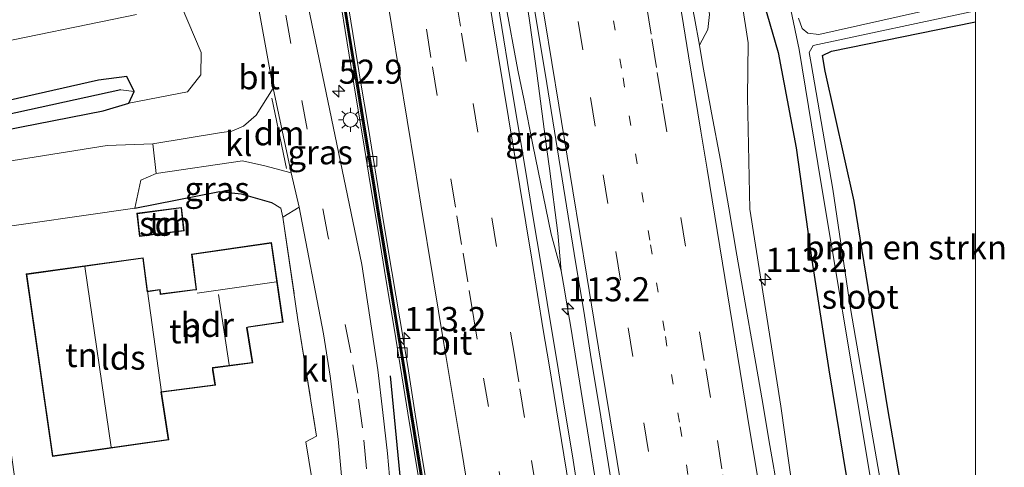
# Model space of a CAD drawing. Units: metres. Extents: x 202942 to 210007, y 518748 to 524237.
# Drawn here: x 209901 to 210003, y 518894 to 518940 of the extents above; entities that cross this region are included whole.
import ezdxf
from ezdxf.enums import TextEntityAlignment as Align

# ---------------------------------------------------------------- set-up
doc = ezdxf.new("R2010")
doc.units = ezdxf.units.M
for name, pattern in [('IE-TERREINAFSCHEIDING', [10, 8, -2]), ('VW-1-3_STREEP', [4, 1, -3]), ('VW-3-9_STREEP', [12, 3, -9])]:
    doc.linetypes.add(name, pattern=pattern)
doc.layers.get('0').update_dxf_attribs({"lineweight": 25})
for name, color, linetype, lineweight in [('B-ME-AM-KILOMETR-S-B1', 7, 'Continuous', 18), ('B-ME-BV-GELEIDECONSTRUCTIE-BARRIER-L-B1', 213, 'BV-STEPBARRIER', 18), ('B-ME-BV-GELEIDECONSTRUCTIE-GELEIDERAIL-L-B1', 213, 'BV-GELEIDERAIL', 18), ('B-ME-GR-BOMENSTRUIKEN-GV-B6', 93, 'Continuous', 18), ('B-ME-GW-TEENLIJN-L-B1', 93, 'Continuous', 18), ('B-ME-IE-GRASLAND-GV-B6', 93, 'Continuous', 18), ('B-ME-IE-GRONDWERKLIJN-GROND_INGERICHT-GV-B6', 253, 'Continuous', 18), ('B-ME-IE-HULPGEOMETRIE-L-B1', 53, 'Continuous', 18), ('B-ME-IE-MEUBILAIR_WEGMEUBILAIR-LICHTMAST-S-B1', 8, 'Continuous', 18), ('B-ME-IE-TERREINAFSCHEIDING-RASTERHEKWERK-L-B1', 8, 'IE-TERREINAFSCHEIDING', 18), ('B-ME-KG-KADASTRAAL-DAKRAND-L-B1', 13, 'Continuous', 18), ('B-ME-KG-KADASTRAAL-NOKLIJN-L-B1', 13, 'Continuous', 18), ('B-ME-KW-GELUIDSWERING-GV-B6', 8, 'Continuous', 18), ('B-ME-KW-SCHERM-L-B1', 8, 'Continuous', 18), ('B-ME-OG-BEBOUWING-GV-B6', 173, 'Continuous', 18), ('B-ME-OG-WATER-GV-B6', 153, 'Continuous', 18), ('B-ME-VH-VERH_SOORT-BITUMEN-GV-B6', 8, 'IE-TERREINAFSCHEIDING-NATUURLIJK-HOUTWAL', 18), ('B-ME-VH-VERH_SOORT-GV-B6', 8, 'Continuous', 18), ('B-ME-VH-VERH_SOORT-KLINKERS-GV-B6', 8, 'IE-TERREINAFSCHEIDING-NATUURLIJK-HOUTWAL', 18), ('B-ME-VH-VERH_SOORT-ONVERHARD-GV-B6', 8, 'Continuous', 18), ('B-ME-VV-KOLK-S-B1', 8, 'Continuous', 18), ('B-ME-VW-MARKERING-13STREEP-045-L-B1', 255, 'VW-1-3_STREEP', 18), ('B-ME-VW-MARKERING-39STREEP-015-L-B1', 255, 'VW-3-9_STREEP', 18), ('B-ME-VW-MARKERING-DRIEHOEK-L-B1', 7, 'VW-HAAIETAND70-R-B', 18), ('B-ME-VW-MARKERING-STREEP-015-L-B1', 7, 'Continuous', 18)]:
    doc.layers.add(name, color=color, linetype=linetype, lineweight=lineweight)
for name, color, linetype in [('B-ME-GW-INSTEEKWATERGANG-L-B1', 10, 'Continuous'), ('B-ME-GW-WATERGANG-GREPPEL-L-B1', 10, 'Continuous'), ('B-ME-IE-TERREINAFSCHEIDING-HAAG-L-B1', 10, 'Continuous')]:
    doc.layers.add(name, color=color, linetype=linetype)
doc.styles.add('NLCS-ISO', font='NLCS-ISO.TTF')
doc.linetypes.add('BV-GELEIDERAIL', pattern='A,10,-3,[108,NLCS.SHX,S=1,R=0,X=0,Y=0],-3', length=16)
doc.linetypes.add('BV-STEPBARRIER', pattern='A,1,-1,[16,NLCS.SHX,S=1,R=0,X=-1,Y=0],1', length=3)
doc.linetypes.add('IE-TERREINAFSCHEIDING-NATUURLIJK-HOUTWAL', pattern='A,7,-1.5,[67,NLCS.SHX,S=0.75,R=45,X=0,Y=0],-1.5,7,-1.5,[70,NLCS.SHX,S=0.75,R=0,X=0,Y=0],-1.5', length=20)
doc.linetypes.add('VW-HAAIETAND70-R-B', pattern='A,0,-0.5,[153,NLCS.SHX,S=1,R=180,X=-0.375,Y=0],-0.5', length=1)

# ---------------------------------------------------------------- blocks, each defined once
blk = doc.blocks.new('hecto')
for p, q in [((0, 0.625), (-0.625, 0)), ((0, -0.625), (0, 0.625)), ((-0.625, 0), (0.625, 0)), ((0.625, 0), (0, -0.625))]:
    blk.add_line(p, q)
blk = doc.blocks.new('lantaarnpaal')
for p, q in [((0, 0.75), (0, 1.25)), ((-0.75, 0), (-1.25, 0)), ((-0.88, 0.88), (-0.53, 0.53)), ((0.53, 0.53), (0.88, 0.88)), ((0.75, 0), (1.25, 0)), ((-0.53, -0.53), (-0.88, -0.88)), ((0, -0.75), (0, -1.25)), ((0.53, -0.53), (0.88, -0.88))]:
    blk.add_line(p, q)
blk.add_circle((0, 0), 0.75)
blk = doc.blocks.new('kolk')
blk.add_lwpolyline([(-0.5, -0.5), (0.5, -0.5), (0.5, 0.5), (-0.5, 0.5)], close=True)

msp = doc.modelspace()

# ---------------------------------------------------------------- linework, layer by layer
at = {"layer": 'B-ME-BV-GELEIDECONSTRUCTIE-BARRIER-L-B1'}
msp.add_polyline3d([(209954.027, 518825.189, 2.652), (209953.222, 518830.124, 2.643), (209952.399, 518835.056, 2.642), (209951.594, 518839.99, 2.66), (209950.802, 518844.928, 2.668), (209949.998, 518849.863, 2.674), (209949.19, 518854.798, 2.677), (209947.569, 518864.666, 2.68), (209946.768, 518869.602, 2.685), (209945.971, 518874.538, 2.68), (209945.177, 518879.475, 2.672), (209944.361, 518884.408, 2.667), (209943.561, 518889.344, 2.667), (209942.762, 518894.28, 2.666), (209941.956, 518899.215, 2.665), (209941.177, 518904.155, 2.642), (209940.363, 518909.088, 2.631), (209939.545, 518914.021, 2.631), (209938.713, 518918.951, 2.629), (209937.926, 518923.889, 2.622), (209937.103, 518928.822, 2.626), (209936.292, 518933.755, 2.618), (209935.491, 518938.691, 2.62), (209934.707, 518943.629, 2.617)], dxfattribs=at)
at = {"layer": 'B-ME-BV-GELEIDECONSTRUCTIE-GELEIDERAIL-L-B1'}
for points in [[(209952.884, 518946.449, 2.839), (209953.881, 518939.55, 2.827), (209954.018, 518938.53, 2.84), (209954.55, 518934.565, 2.82), (209955.594, 518926.672, 2.817), (209955.858, 518924.691, 2.801), (209956.724, 518917.976, 2.791), (209957.094, 518914.078, 2.776), (209956.06, 518917.863, 2.778), (209954.151, 518927.147, 2.809), (209953.197, 518931.905, 2.808), (209952.802, 518933.866, 2.798), (209952.601, 518934.865, 2.818), (209951.304, 518941.782, 2.818)], [(209957.094, 518914.078, 2.776), (209957.428, 518912.106, 2.779), (209957.717, 518910.403, 3.087), (209958.039, 518908.43, 2.786), (209959.641, 518898.561, 2.784), (209960.924, 518890.629, 2.799), (209962.39, 518881.682, 2.785), (209963.363, 518875.734, 2.8), (209964.81, 518866.842, 2.789), (209966.415, 518857.017, 2.809), (209967.734, 518849.098, 2.816), (209969.053, 518841.16, 2.828), (209970.556, 518832.287, 2.824), (209971.894, 518824.396, 2.819)]]:
    msp.add_polyline3d(points, dxfattribs=at)
at = {"layer": 'B-ME-GR-BOMENSTRUIKEN-GV-B6'}
for points in [[(209912.834, 518932.655, 0.654), (209912.068, 518934.218, 0.654), (209909.133, 518933.859, 0.654), (209892.311, 518930.048, 0.63), (209880.285, 518928.109, 0.588), (209872.333, 518926.8, 0.474), (209866.51, 518926.343, 0.456), (209855.524, 518926.611, 0.42), (209848.131, 518927.82, 0.408), (209835.886, 518932.671, 0.279), (209828.726, 518937.562, 0.258), (209816.554, 518948.982, 0.216)], [(209839.513, 518944.052, -0.033), (209850.931, 518940.049, -0.06), (209858.812, 518938.421, 0.357), (209873.664, 518935.803, 0.363), (209885.428, 518935.528, 0.741), (209896.571, 518937.249, 0.972), (209913.07, 518940.641, 1.074)], [(209913.07, 518940.641, 1.074), (209896.571, 518937.249, 0.972), (209885.428, 518935.528, 0.741), (209873.664, 518935.803, 0.363), (209858.812, 518938.421, 0.357), (209850.931, 518940.049, -0.06), (209839.513, 518944.052, -0.033)], [(209917.705, 518941.571, 1.224), (209919.772, 518936.704, 1.137), (209919.733, 518934.392, 1.104), (209918.346, 518932.639, 1.095), (209912.281, 518931.475, 0.654), (209912.834, 518932.655, 0.654)], [(210000, 518939.889, 0.341), (210000, 518845.394, 0.465), (209995.914, 518870.901, 0.345), (209990.913, 518899.762, 0.327), (209987.451, 518921.314, 0.27), (209984.443, 518934.778, 0.297), (209984.16, 518936.409, 0.279), (209985.08, 518936.86, 0.279), (209999.831, 518939.854, 0.339), (210000, 518939.889, 0.341)], [(210000, 518939.889, 0.341), (210000, 518845.394, 0.465), (209995.914, 518870.901, 0.345), (209990.913, 518899.762, 0.327), (209987.451, 518921.314, 0.27), (209984.443, 518934.778, 0.297), (209984.16, 518936.409, 0.279), (209985.08, 518936.86, 0.279), (209999.831, 518939.854, 0.339), (210000, 518939.889, 0.341)]]:
    msp.add_polyline3d(points, dxfattribs=at)
at = {"layer": 'B-ME-GW-INSTEEKWATERGANG-L-B1'}
for points in [[(209812.561, 518945.905, -0.009), (209821.049, 518938.009, -0.003), (209832.651, 518930.569, 0.444), (209838.637, 518928.011, 0.339), (209845.999, 518925.476, 0.228), (209856.061, 518924.218, 0.15), (209869.599, 518924.071, 0.606), (209879.227, 518924.904, 0.636), (209895.833, 518927.966, 0.618), (209909.607, 518930.671, 0.654), (209912.281, 518931.475, 0.654), (209912.834, 518932.655, 0.654), (209912.068, 518934.218, 0.654), (209909.133, 518933.859, 0.654), (209892.311, 518930.048, 0.63), (209880.285, 518928.109, 0.588), (209872.333, 518926.8, 0.474), (209866.51, 518926.343, 0.456), (209855.524, 518926.611, 0.42), (209848.131, 518927.82, 0.408), (209835.886, 518932.671, 0.279), (209828.726, 518937.562, 0.258), (209816.554, 518948.982, 0.216)], [(209976.912, 518944.871, 1.196), (209978.401, 518940.764, 1.2), (209979.554, 518936.708, 1.161), (209981.444, 518926.834, 1.077), (209983.055, 518915.197, 1.086), (209984.813, 518903.814, 0.993), (209987.352, 518888.422, 0.963), (209990.765, 518869.449, 0.945), (209995.003, 518843.868, 0.903), (209997.501, 518827.37, 0.918), (210000, 518812.825, 0.939)], [(209976.912, 518944.871, 1.196), (209978.401, 518940.764, 1.2), (209979.554, 518936.708, 1.161), (209981.444, 518926.834, 1.077), (209983.055, 518915.197, 1.086), (209984.813, 518903.814, 0.993), (209987.352, 518888.422, 0.963), (209990.765, 518869.449, 0.945), (209995.003, 518843.868, 0.903), (209997.501, 518827.37, 0.918), (210000, 518812.825, 0.939)], [(210000, 518845.394, 0.465), (209995.914, 518870.901, 0.345), (209990.913, 518899.762, 0.327), (209987.451, 518921.314, 0.27), (209984.443, 518934.778, 0.297), (209984.16, 518936.409, 0.279), (209985.08, 518936.86, 0.279), (209999.831, 518939.854, 0.339), (210000, 518939.889, 0.341)], [(210000, 518845.394, 0.465), (209995.914, 518870.901, 0.345), (209990.913, 518899.762, 0.327), (209987.451, 518921.314, 0.27), (209984.443, 518934.778, 0.297), (209984.16, 518936.409, 0.279), (209985.08, 518936.86, 0.279), (209999.831, 518939.854, 0.339), (210000, 518939.889, 0.341)]]:
    msp.add_polyline3d(points, dxfattribs=at)
at = {"layer": 'B-ME-GW-TEENLIJN-L-B1'}
msp.add_polyline3d([(209913.07, 518940.641, 1.074), (209896.571, 518937.249, 0.972), (209885.428, 518935.528, 0.741), (209873.664, 518935.803, 0.363), (209858.812, 518938.421, 0.357), (209850.931, 518940.049, -0.06), (209839.513, 518944.052, -0.033)], dxfattribs=at)
at = {"layer": 'B-ME-GW-WATERGANG-GREPPEL-L-B1'}
msp.add_polyline3d([(209911.454, 518932.827, -0.222), (209886.334, 518927.332, -0.171), (209871.452, 518925.604, -0.075), (209862.914, 518925.412, -0.084), (209855.342, 518925.261, -0.084), (209846.628, 518926.972, -0.237), (209836.226, 518930.932, -0.255), (209829.357, 518935.202, -0.255), (209820.263, 518943.004, 0.024), (209810.012, 518952.351, -0.072), (209801.229, 518959.938, -0.087)], dxfattribs=at)
at = {"layer": 'B-ME-IE-GRASLAND-GV-B6'}
for points in [[(209962.107, 518995.218, 1.696), (209964.19, 518988.209, 1.688), (209966.144, 518981.213, 1.699), (209972.464, 518940.648, 1.716), (209972.273, 518939.092, 1.731), (209971.406, 518937.476, 1.741), (209970.908, 518940.303, 1.726), (209969.938, 518945.208, 1.745), (209968.992, 518950.118, 1.741), (209968.038, 518955.026, 1.733), (209967.026, 518959.923, 1.759), (209966.082, 518964.833, 1.745), (209965.217, 518969.762, 1.738), (209964.43, 518974.699, 1.736), (209963.784, 518979.664, 1.723), (209963.29, 518984.64, 1.724), (209962.767, 518989.612, 1.719), (209962.107, 518995.218, 1.696)], [(209992.336, 518824.786, 1.712), (209991.532, 518829.721, 1.705), (209990.691, 518834.65, 1.707), (209989.865, 518839.581, 1.711), (209989.009, 518844.507, 1.714), (209988.101, 518849.425, 1.714), (209987.201, 518854.343, 1.717), (209986.3, 518859.261, 1.701), (209985.409, 518864.181, 1.69), (209984.443, 518869.088, 1.697), (209983.742, 518872.391, 1.711), (209979.856, 518900.047, 1.703), (209976.641, 518920.464, 1.732), (209976.387, 518932.066, 1.734), (209976.464, 518937.704, 1.658), (209969.687, 518981.589, 1.624)], [(209992.336, 518824.786, 1.712), (209991.532, 518829.721, 1.705), (209990.691, 518834.65, 1.707), (209989.865, 518839.581, 1.711), (209989.009, 518844.507, 1.714), (209988.101, 518849.425, 1.714), (209987.201, 518854.343, 1.717), (209986.3, 518859.261, 1.701), (209985.409, 518864.181, 1.69), (209984.443, 518869.088, 1.697), (209983.742, 518872.391, 1.711), (209979.856, 518900.047, 1.703), (209976.641, 518920.464, 1.732), (209976.387, 518932.066, 1.734), (209976.464, 518937.704, 1.658), (209969.687, 518981.589, 1.624)], [(209816.554, 518948.982, 0.216), (209828.726, 518937.562, 0.258), (209835.886, 518932.671, 0.279), (209848.131, 518927.82, 0.408), (209855.524, 518926.611, 0.42), (209866.51, 518926.343, 0.456), (209872.333, 518926.8, 0.474), (209880.285, 518928.109, 0.588), (209892.311, 518930.048, 0.63), (209909.133, 518933.859, 0.654), (209912.068, 518934.218, 0.654), (209912.834, 518932.655, 0.654)], [(209911.454, 518932.827, -0.222), (209912.834, 518932.655, 0.654), (209912.281, 518931.475, 0.654), (209909.607, 518930.671, 0.654), (209895.833, 518927.966, 0.618), (209879.227, 518924.904, 0.636), (209869.599, 518924.071, 0.606), (209856.061, 518924.218, 0.15), (209845.999, 518925.476, 0.228), (209838.637, 518928.011, 0.339), (209832.651, 518930.569, 0.444), (209821.049, 518938.009, -0.003), (209812.561, 518945.905, -0.009)], [(209959.02, 518889.973, 2.075), (209958.266, 518894.916, 2.07), (209957.441, 518899.847, 2.068), (209956.631, 518904.781, 2.066), (209955.816, 518909.714, 2.057), (209955.006, 518914.648, 2.054), (209954.189, 518919.581, 2.054), (209953.369, 518924.513, 2.046), (209952.55, 518929.446, 2.046), (209951.743, 518934.381, 2.053), (209950.936, 518939.315, 2.053), (209950.141, 518944.252, 2.056)], [(209953.796, 518944.428, 2.081), (209954.602, 518939.493, 2.084), (209955.408, 518934.559, 2.086), (209956.218, 518929.625, 2.089), (209957.008, 518924.688, 2.092), (209957.804, 518919.751, 2.096), (209958.614, 518914.818, 2.098), (209959.414, 518909.882, 2.101), (209960.18, 518904.941, 2.105), (209961.007, 518900.009, 2.108), (209961.811, 518895.075, 2.11), (209962.623, 518890.141, 2.113)], [(209925.308, 518943.702, 1.269), (209927.229, 518933.012, 1.221), (209925.489, 518930.218, 1.143), (209924.16, 518929.071, 1.113), (209922.953, 518928.546, 1.089), (209921.868, 518928.407, 1.089), (209914.779, 518927.245, 1.022), (209910.039, 518927.081, 0.951), (209893.575, 518924.435, 0.915), (209874.631, 518921.455, 0.606), (209855.704, 518918.322, 0.681), (209836.605, 518914.785, 0.771), (209819.89, 518912.148, 0.738), (209790.739, 518907.799, 0.6), (209788.202, 518911.284, 0.495), (209796.658, 518912.636, 0.513)], [(209820.263, 518943.004, 0.024), (209829.357, 518935.202, -0.255), (209836.226, 518930.932, -0.255), (209846.628, 518926.972, -0.237), (209855.342, 518925.261, -0.084), (209862.914, 518925.412, -0.084), (209871.452, 518925.604, -0.075), (209886.334, 518927.332, -0.171), (209911.454, 518932.827, -0.222)], [(209912.834, 518932.655, 0.654), (209911.454, 518932.827, -0.222), (209886.334, 518927.332, -0.171), (209871.452, 518925.604, -0.075), (209862.914, 518925.412, -0.084), (209855.342, 518925.261, -0.084), (209846.628, 518926.972, -0.237), (209836.226, 518930.932, -0.255), (209829.357, 518935.202, -0.255), (209820.263, 518943.004, 0.024)], [(209944.596, 518818.837, 0.855), (209943.36, 518826.465, 0.819), (209942.573, 518831.317, 0.792), (209941.823, 518837.232, 0.795), (209941.373, 518841.2, 0.729), (209941.047, 518844.833, 1.056), (209940.801, 518848.732, 1.062), (209940.324, 518855.246, 1.062), (209940.06, 518861.897, 1.08), (209939.944, 518867.771, 1.077), (209939.94, 518873.788, 1.02), (209939.993, 518878.368, 0.993), (209940.03, 518881.811, 0.939), (209939.896, 518885.02, 0.954), (209939.596, 518889.253, 1.14), (209939.075, 518895.14, 1.134), (209938.599, 518899.378, 1.248), (209938.073, 518903.809, 1.272), (209936.412, 518914.743, 1.356), (209930.677, 518942.369, 1.185)], [(209934.115, 518942.665, 1.633), (209934.915, 518937.729, 1.634), (209935.712, 518932.79, 1.638), (209936.531, 518927.857, 1.646), (209937.33, 518922.922, 1.646), (209938.146, 518917.987, 1.648), (209938.957, 518913.054, 1.649), (209939.768, 518908.121, 1.657), (209940.574, 518903.187, 1.667), (209941.381, 518898.252, 1.678), (209942.181, 518893.315, 1.682), (209943.004, 518888.384, 1.682), (209943.803, 518883.449, 1.683), (209945.409, 518873.581, 1.695), (209946.201, 518868.643, 1.698), (209947.012, 518863.707, 1.697), (209947.822, 518858.773, 1.687), (209948.63, 518853.84, 1.687), (209949.43, 518848.904, 1.683), (209950.233, 518843.969, 1.684), (209951.037, 518839.035, 1.67), (209951.837, 518834.1, 1.663), (209952.638, 518829.164, 1.656), (209953.44, 518824.228, 1.678)], [(209796.658, 518912.636, 0.513), (209813.92, 518915.709, 0.504), (209827.818, 518918.844, 0.579), (209827.476, 518923.007, 0.684), (209828.954, 518927.112, 0.552), (209835.367, 518917.155, 0.561), (209839.616, 518916.005, 0.588), (209846.218, 518917.786, 0.594), (209869.599, 518924.071, 0.606), (209879.227, 518924.904, 0.636), (209895.833, 518927.966, 0.618), (209909.607, 518930.671, 0.654), (209912.281, 518931.475, 0.654), (209918.346, 518932.639, 1.095), (209919.733, 518934.392, 1.104), (209919.772, 518936.704, 1.137), (209917.705, 518941.571, 1.224)], [(209980.886, 518941.124, -0.306), (209981.737, 518937.031, -0.306), (209983.998, 518923.299, -0.306), (209988.459, 518896.69, -0.306), (209993.209, 518867.834, -0.306), (209998.265, 518838.873, -0.306), (210000, 518827.949, -0.306), (210000, 518812.825, 0.939)], [(209980.886, 518941.124, -0.306), (209981.737, 518937.031, -0.306), (209983.998, 518923.299, -0.306), (209988.459, 518896.69, -0.306), (209993.209, 518867.834, -0.306), (209998.265, 518838.873, -0.306), (210000, 518827.949, -0.306), (210000, 518812.825, 0.939)], [(209998.428, 518941.869, -0.306), (209983.783, 518938.593, -0.306), (209982.624, 518938.731, -0.306), (209982.059, 518939.206, -0.306), (209981.685, 518940.273, -0.306)], [(209998.428, 518941.869, -0.306), (209983.783, 518938.593, -0.306), (209982.624, 518938.731, -0.306), (209982.059, 518939.206, -0.306), (209981.685, 518940.273, -0.306)], [(210000, 518845.394, 0.465), (210000, 518833.903, -0.306), (209998.818, 518840.514, -0.306), (209997.034, 518851.034, -0.306), (209994.559, 518867.083, -0.306), (209991.921, 518882.103, -0.306), (209989.235, 518897.571, -0.306), (209987.078, 518910.187, -0.306), (209985.243, 518922.559, -0.306), (209982.98, 518935.584, -0.306), (209982.79, 518936.709, -0.306), (209983.2, 518937.422, -0.306), (210000, 518941.038, -0.306), (210000, 518939.889, 0.341), (209999.831, 518939.854, 0.339), (209985.08, 518936.86, 0.279), (209984.16, 518936.409, 0.279), (209984.443, 518934.778, 0.297), (209987.451, 518921.314, 0.27), (209990.913, 518899.762, 0.327), (209995.914, 518870.901, 0.345), (210000, 518845.394, 0.465)], [(210000, 518845.394, 0.465), (210000, 518833.903, -0.306), (209998.818, 518840.514, -0.306), (209997.034, 518851.034, -0.306), (209994.559, 518867.083, -0.306), (209991.921, 518882.103, -0.306), (209989.235, 518897.571, -0.306), (209987.078, 518910.187, -0.306), (209985.243, 518922.559, -0.306), (209982.98, 518935.584, -0.306), (209982.79, 518936.709, -0.306), (209983.2, 518937.422, -0.306), (210000, 518941.038, -0.306), (210000, 518939.889, 0.341), (209999.831, 518939.854, 0.339), (209985.08, 518936.86, 0.279), (209984.16, 518936.409, 0.279), (209984.443, 518934.778, 0.297), (209987.451, 518921.314, 0.27), (209990.913, 518899.762, 0.327), (209995.914, 518870.901, 0.345), (210000, 518845.394, 0.465)], [(210000, 518812.825, 0.939), (209997.501, 518827.37, 0.918), (209995.003, 518843.868, 0.903), (209990.765, 518869.449, 0.945), (209987.352, 518888.422, 0.963), (209984.813, 518903.814, 0.993), (209983.055, 518915.197, 1.086), (209981.444, 518926.834, 1.077), (209979.554, 518936.708, 1.161), (209978.401, 518940.764, 1.2)], [(209978.401, 518940.764, 1.2), (209979.554, 518936.708, 1.161), (209981.444, 518926.834, 1.077), (209983.055, 518915.197, 1.086), (209984.813, 518903.814, 0.993), (209987.352, 518888.422, 0.963), (209990.765, 518869.449, 0.945), (209995.003, 518843.868, 0.903), (209997.501, 518827.37, 0.918), (210000, 518812.825, 0.939)], [(210000, 518812.825, 0.939), (209997.501, 518827.37, 0.918), (209995.003, 518843.868, 0.903), (209990.765, 518869.449, 0.945), (209987.352, 518888.422, 0.963), (209984.813, 518903.814, 0.993), (209983.055, 518915.197, 1.086), (209981.444, 518926.834, 1.077), (209979.554, 518936.708, 1.161), (209978.401, 518940.764, 1.2)], [(209978.401, 518940.764, 1.2), (209979.554, 518936.708, 1.161), (209981.444, 518926.834, 1.077), (209983.055, 518915.197, 1.086), (209984.813, 518903.814, 0.993), (209987.352, 518888.422, 0.963), (209990.765, 518869.449, 0.945), (209995.003, 518843.868, 0.903), (209997.501, 518827.37, 0.918), (210000, 518812.825, 0.939)], [(209912.914, 518920.562, 1.022), (209913.526, 518923.491, 0.921), (209915.131, 518924.162, 1.022), (209924.055, 518925.483, 1.026), (209926.385, 518924.956, 1.032), (209929.094, 518924.226, 1.239), (209929.932, 518920.662, 1.149), (209928.235, 518919.653, 1.359), (209928.049, 518920.557, 1.359), (209927.073, 518921.158, 1.167), (209923.938, 518922.077, 1.149), (209921.693, 518922.318, 1.14), (209912.914, 518920.562, 1.022)]]:
    msp.add_polyline3d(points, dxfattribs=at)
at = {"layer": 'B-ME-IE-GRONDWERKLIJN-GROND_INGERICHT-GV-B6'}
for points in [[(209912.914, 518920.562, 1.022), (209921.693, 518922.318, 1.14), (209923.938, 518922.077, 1.149), (209927.073, 518921.158, 1.167), (209928.049, 518920.557, 1.359), (209928.235, 518919.653, 1.359), (209929.806, 518909.014, 1.359), (209931.726, 518896.93, 1.386), (209930.637, 518896.36, 1.386), (209931.237, 518892.553, 1.2), (209932.308, 518891.377, 1.185), (209921.828, 518892.572, 1.098), (209912.245, 518891.566, 1.218), (209901.001, 518888.74, 1.092), (209897.995, 518910.218, 1.092)], [(209896.54, 518918.216, 1.128), (209912.914, 518920.562, 1.022)], [(209918.009, 518918.231, 1.044), (209917.737, 518920.657, 1.044), (209913.114, 518920.045, 1.044), (209913.378, 518917.637, 1.044), (209918.009, 518918.231, 1.044)], [(209915.657, 518901.496, 1.044), (209921.248, 518902.229, 1.044), (209921.006, 518903.774, 1.044), (209920.977, 518903.997, 1.044), (209925.13, 518904.539, 1.044), (209924.546, 518908.201, 1.044), (209924.698, 518908.228, 1.044), (209928.273, 518908.748, 1.044), (209927.071, 518917.002, 1.044), (209918.777, 518915.809, 1.044), (209919.247, 518912.157, 1.044), (209918.886, 518912.119, 1.044), (209915.578, 518911.68, 1.044), (209915.528, 518912.151, 1.044), (209914.226, 518911.972, 1.044), (209913.776, 518915.434, 1.044), (209901.644, 518913.756, 1.044), (209904.363, 518894.847, 1.044), (209916.432, 518896.555, 1.044), (209915.657, 518901.496, 1.044)]]:
    msp.add_polyline3d(points, dxfattribs=at)
at = {"layer": 'B-ME-IE-HULPGEOMETRIE-L-B1'}
msp.add_line((209911.454, 518932.827, -0.222), (209912.834, 518932.655, 0.654), dxfattribs=at)
at = {"layer": 'B-ME-IE-TERREINAFSCHEIDING-HAAG-L-B1'}
for points in [[(209912.914, 518920.562, 1.022), (209921.693, 518922.318, 1.14), (209923.938, 518922.077, 1.149), (209927.073, 518921.158, 1.167)], [(209941.705, 518864.174, 0.936), (209941.696, 518873.686, 0.936), (209941.127, 518882.172, 0.951), (209940.706, 518889.623, 0.999), (209939.402, 518903.189, 1.029)]]:
    msp.add_polyline3d(points, dxfattribs=at)
at = {"layer": 'B-ME-IE-TERREINAFSCHEIDING-RASTERHEKWERK-L-B1'}
msp.add_polyline3d([(209927.073, 518921.158, 1.167), (209928.049, 518920.557, 1.359), (209928.235, 518919.653, 1.359), (209929.806, 518909.014, 1.359), (209931.726, 518896.93, 1.386), (209930.637, 518896.36, 1.386)], dxfattribs=at)
at = {"layer": 'B-ME-KG-KADASTRAAL-DAKRAND-L-B1'}
for points in [[(209917.953, 518918.275, 3.33), (209913.422, 518917.693, 3.33), (209913.169, 518920.002, 3.33), (209917.693, 518920.601, 3.33), (209917.953, 518918.275, 3.33)], [(209918.832, 518915.767, 4.636), (209927.029, 518916.945, 4.635), (209928.216, 518908.79, 4.632), (209924.676, 518908.275, 4.633), (209924.492, 518908.22, 6.919), (209925.073, 518904.582, 6.918), (209920.941, 518904.043, 7.18), (209920.955, 518903.779, 4.168), (209921.191, 518902.272, 4.167), (209915.6, 518901.539, 4.182), (209916.375, 518896.597, 4.143), (209904.405, 518894.904, 4.146), (209901.701, 518913.713, 4.101), (209913.733, 518915.378, 4.155), (209914.183, 518911.916, 4.137), (209915.484, 518912.094, 4.137), (209915.534, 518911.624, 4.137), (209918.888, 518912.069, 4.138), (209919.305, 518912.104, 6.711), (209918.832, 518915.767, 4.636)]]:
    msp.add_polyline3d(points, dxfattribs=at)
at = {"layer": 'B-ME-KG-KADASTRAAL-NOKLIJN-L-B1'}
for p, q in [((209910.445, 518895.792, 7.767), (209907.714, 518914.519, 7.755)), ((209919.366, 518911.767, 8.862), (209927.582, 518912.945, 8.862)), ((209921.578, 518911.628, 8.73), (209922.691, 518904.347, 8.73))]:
    msp.add_line(p, q, dxfattribs=at)
at = {"layer": 'B-ME-KW-GELUIDSWERING-GV-B6'}
for points in [[(209953.533, 518825.109, 1.668), (209952.729, 518830.043, 1.667), (209951.906, 518834.975, 1.666), (209951.1, 518839.91, 1.665), (209950.308, 518844.848, 1.664), (209949.505, 518849.783, 1.663), (209948.697, 518854.717, 1.662), (209947.076, 518864.585, 1.66), (209946.274, 518869.522, 1.659), (209945.477, 518874.458, 1.658), (209944.684, 518879.395, 1.657), (209943.868, 518884.327, 1.656), (209943.067, 518889.264, 1.655), (209942.268, 518894.2, 1.654), (209941.462, 518899.136, 1.652), (209940.683, 518904.075, 1.651), (209939.87, 518909.007, 1.65), (209939.052, 518913.939, 1.649), (209938.22, 518918.87, 1.648), (209937.433, 518923.809, 1.647), (209936.61, 518928.74, 1.646), (209935.799, 518933.674, 1.645), (209934.997, 518938.612, 1.644), (209934.213, 518943.549, 1.643)], [(209934.411, 518943.581, 1.643), (209935.195, 518938.643, 1.644), (209935.996, 518933.707, 1.645), (209936.807, 518928.773, 1.646), (209937.63, 518923.841, 1.647), (209938.417, 518918.902, 1.648), (209939.249, 518913.972, 1.649), (209940.067, 518909.039, 1.65), (209940.881, 518904.107, 1.651), (209941.66, 518899.167, 1.652), (209942.466, 518894.232, 1.654), (209943.265, 518889.296, 1.655), (209944.065, 518884.36, 1.656), (209944.881, 518879.427, 1.657), (209945.675, 518874.49, 1.658), (209946.472, 518869.554, 1.659), (209947.273, 518864.618, 1.66), (209948.894, 518854.75, 1.662), (209949.702, 518849.815, 1.663), (209950.506, 518844.88, 1.664), (209951.298, 518839.942, 1.665), (209952.103, 518835.007, 1.666), (209952.926, 518830.075, 1.667), (209953.731, 518825.141, 1.668)]]:
    msp.add_polyline3d(points, dxfattribs=at)
at = {"layer": 'B-ME-KW-SCHERM-L-B1'}
msp.add_polyline3d([(209953.632, 518825.125, 4.402), (209952.827, 518830.059, 4.393), (209952.004, 518834.991, 4.392), (209951.199, 518839.926, 4.41), (209950.407, 518844.864, 4.418), (209949.603, 518849.799, 4.424), (209948.795, 518854.733, 4.427), (209947.174, 518864.602, 4.43), (209946.373, 518869.538, 4.435), (209945.576, 518874.474, 4.43), (209944.782, 518879.411, 4.422), (209943.966, 518884.343, 4.417), (209943.166, 518889.28, 4.417), (209942.367, 518894.216, 4.416), (209941.561, 518899.152, 4.415), (209940.782, 518904.091, 4.392), (209939.968, 518909.023, 4.381), (209939.15, 518913.955, 4.381), (209938.318, 518918.886, 4.379), (209937.531, 518923.825, 4.372), (209936.708, 518928.757, 4.376), (209935.897, 518933.691, 4.368), (209935.096, 518938.628, 4.37), (209934.312, 518943.565, 4.367)], dxfattribs=at)
at = {"layer": 'B-ME-OG-BEBOUWING-GV-B6'}
for points in [[(209918.009, 518918.231, 1.044), (209913.378, 518917.637, 1.044), (209913.114, 518920.045, 1.044), (209917.737, 518920.657, 1.044), (209918.009, 518918.231, 1.044)], [(209915.657, 518901.496, 1.044), (209914.226, 518911.972, 1.044), (209915.528, 518912.151, 1.044), (209915.578, 518911.68, 1.044), (209918.886, 518912.119, 1.044), (209919.247, 518912.157, 1.044), (209918.777, 518915.809, 1.044), (209927.071, 518917.002, 1.044), (209928.273, 518908.748, 1.044), (209924.698, 518908.228, 1.044), (209924.546, 518908.201, 1.044), (209925.13, 518904.539, 1.044), (209920.977, 518903.997, 1.044), (209921.006, 518903.774, 1.044), (209921.248, 518902.229, 1.044), (209915.657, 518901.496, 1.044)], [(209915.657, 518901.496, 1.044), (209916.432, 518896.555, 1.044), (209904.363, 518894.847, 1.044), (209901.644, 518913.756, 1.044), (209913.776, 518915.434, 1.044), (209914.226, 518911.972, 1.044), (209915.657, 518901.496, 1.044)]]:
    msp.add_polyline3d(points, dxfattribs=at)
at = {"layer": 'B-ME-OG-WATER-GV-B6'}
for points in [[(210000, 518833.903, -0.306), (210000, 518827.949, -0.306), (209998.265, 518838.873, -0.306), (209993.209, 518867.834, -0.306), (209988.459, 518896.69, -0.306), (209983.998, 518923.299, -0.306), (209981.737, 518937.031, -0.306), (209980.886, 518941.124, -0.306)], [(210000, 518833.903, -0.306), (210000, 518827.949, -0.306), (209998.265, 518838.873, -0.306), (209993.209, 518867.834, -0.306), (209988.459, 518896.69, -0.306), (209983.998, 518923.299, -0.306), (209981.737, 518937.031, -0.306), (209980.886, 518941.124, -0.306)], [(209981.685, 518940.273, -0.306), (209982.059, 518939.206, -0.306), (209982.624, 518938.731, -0.306), (209983.783, 518938.593, -0.306), (209998.428, 518941.869, -0.306)], [(209981.685, 518940.273, -0.306), (209982.059, 518939.206, -0.306), (209982.624, 518938.731, -0.306), (209983.783, 518938.593, -0.306), (209998.428, 518941.869, -0.306)], [(210000, 518941.038, -0.306), (209983.2, 518937.422, -0.306), (209982.79, 518936.709, -0.306), (209982.98, 518935.584, -0.306), (209985.243, 518922.559, -0.306), (209987.078, 518910.187, -0.306), (209989.235, 518897.571, -0.306), (209991.921, 518882.103, -0.306), (209994.559, 518867.083, -0.306), (209997.034, 518851.034, -0.306), (209998.818, 518840.514, -0.306), (210000, 518833.903, -0.306)], [(210000, 518941.038, -0.306), (209983.2, 518937.422, -0.306), (209982.79, 518936.709, -0.306), (209982.98, 518935.584, -0.306), (209985.243, 518922.559, -0.306), (209987.078, 518910.187, -0.306), (209989.235, 518897.571, -0.306), (209991.921, 518882.103, -0.306), (209994.559, 518867.083, -0.306), (209997.034, 518851.034, -0.306), (209998.818, 518840.514, -0.306), (210000, 518833.903, -0.306)]]:
    msp.add_polyline3d(points, dxfattribs=at)
at = {"layer": 'B-ME-VH-VERH_SOORT-BITUMEN-GV-B6'}
for points in [[(209950.141, 518944.252, 2.056), (209950.936, 518939.315, 2.053), (209951.743, 518934.381, 2.053), (209952.55, 518929.446, 2.046), (209953.369, 518924.513, 2.046), (209954.189, 518919.581, 2.054), (209955.006, 518914.648, 2.054), (209955.816, 518909.714, 2.057), (209956.631, 518904.781, 2.066), (209957.441, 518899.847, 2.068), (209958.266, 518894.916, 2.07), (209959.02, 518889.973, 2.075)], [(209962.623, 518890.141, 2.113), (209961.811, 518895.075, 2.11), (209961.007, 518900.009, 2.108), (209960.18, 518904.941, 2.105), (209959.414, 518909.882, 2.101), (209958.614, 518914.818, 2.098), (209957.804, 518919.751, 2.096), (209957.008, 518924.688, 2.092), (209956.218, 518929.625, 2.089), (209955.408, 518934.559, 2.086), (209954.602, 518939.493, 2.084), (209953.796, 518944.428, 2.081)], [(209962.623, 518890.141, 2.113), (209961.811, 518895.075, 2.11), (209961.007, 518900.009, 2.108), (209960.18, 518904.941, 2.105), (209959.414, 518909.882, 2.101), (209958.614, 518914.818, 2.098), (209957.804, 518919.751, 2.096), (209957.008, 518924.688, 2.092), (209956.218, 518929.625, 2.089), (209955.408, 518934.559, 2.086), (209954.602, 518939.493, 2.084), (209953.796, 518944.428, 2.081)], [(209939.594, 518819.212, 0.867), (209938.496, 518826.457, 0.918), (209937.915, 518830.698, 0.885), (209937.167, 518835.732, 0.894), (209936.607, 518840.67, 0.963), (209936.195, 518846.348, 0.969), (209935.881, 518850.055, 0.981), (209935.227, 518860.364, 1.107), (209935.032, 518869.019, 1.137), (209935.149, 518878.041, 1.146), (209935.048, 518883.411, 1.086), (209934.536, 518890.555, 1.143), (209933.976, 518896.613, 1.146), (209933.142, 518903.152, 1.134), (209932.46, 518907.548, 1.107), (209929.932, 518920.662, 1.149), (209929.094, 518924.226, 1.239), (209927.229, 518933.012, 1.221), (209925.308, 518943.702, 1.269)], [(209934.213, 518943.549, 1.643), (209934.997, 518938.612, 1.644), (209935.799, 518933.674, 1.645), (209936.61, 518928.74, 1.646), (209937.433, 518923.809, 1.647), (209938.22, 518918.87, 1.648), (209939.052, 518913.939, 1.649), (209939.87, 518909.007, 1.65), (209940.683, 518904.075, 1.651), (209941.462, 518899.136, 1.652), (209942.268, 518894.2, 1.654), (209943.067, 518889.264, 1.655), (209943.868, 518884.327, 1.656), (209944.684, 518879.395, 1.657), (209945.477, 518874.458, 1.658), (209946.274, 518869.522, 1.659), (209947.076, 518864.585, 1.66), (209948.697, 518854.717, 1.662), (209949.505, 518849.783, 1.663), (209950.308, 518844.848, 1.664), (209951.1, 518839.91, 1.665), (209951.906, 518834.975, 1.666), (209952.729, 518830.043, 1.667), (209953.533, 518825.109, 1.668)], [(209953.731, 518825.141, 1.668), (209952.926, 518830.075, 1.667), (209952.103, 518835.007, 1.666), (209951.298, 518839.942, 1.665), (209950.506, 518844.88, 1.664), (209949.702, 518849.815, 1.663), (209948.894, 518854.75, 1.662), (209947.273, 518864.618, 1.66), (209946.472, 518869.554, 1.659), (209945.675, 518874.49, 1.658), (209944.881, 518879.427, 1.657), (209944.065, 518884.36, 1.656), (209943.265, 518889.296, 1.655), (209942.466, 518894.232, 1.654), (209941.66, 518899.167, 1.652), (209940.881, 518904.107, 1.651), (209940.067, 518909.039, 1.65), (209939.249, 518913.972, 1.649), (209938.417, 518918.902, 1.648), (209937.63, 518923.841, 1.647), (209936.807, 518928.773, 1.646), (209935.996, 518933.707, 1.645), (209935.195, 518938.643, 1.644), (209934.411, 518943.581, 1.643)], [(209930.677, 518942.369, 1.185), (209936.412, 518914.743, 1.356), (209938.073, 518903.809, 1.272), (209938.599, 518899.378, 1.248), (209939.075, 518895.14, 1.134), (209939.596, 518889.253, 1.14), (209939.896, 518885.02, 0.954), (209940.03, 518881.811, 0.939), (209939.993, 518878.368, 0.993), (209939.94, 518873.788, 1.02), (209939.944, 518867.771, 1.077), (209940.06, 518861.897, 1.08), (209940.324, 518855.246, 1.062), (209940.801, 518848.732, 1.062), (209941.047, 518844.833, 1.056), (209941.373, 518841.2, 0.729), (209941.823, 518837.232, 0.795), (209942.573, 518831.317, 0.792), (209943.36, 518826.465, 0.819), (209944.596, 518818.837, 0.855), (209946.542, 518806.33, 0.786), (209950.872, 518780.178, 0.864), (209953.015, 518766.717, 0.906), (209955.7345, 518750, 1.0126)], [(209953.44, 518824.228, 1.678), (209952.638, 518829.164, 1.656), (209951.837, 518834.1, 1.663), (209951.037, 518839.035, 1.67), (209950.233, 518843.969, 1.684), (209949.43, 518848.904, 1.683), (209948.63, 518853.84, 1.687), (209947.822, 518858.773, 1.687), (209947.012, 518863.707, 1.697), (209946.201, 518868.643, 1.698), (209945.409, 518873.581, 1.695), (209943.803, 518883.449, 1.683), (209943.004, 518888.384, 1.682), (209942.181, 518893.315, 1.682), (209941.381, 518898.252, 1.678), (209940.574, 518903.187, 1.667), (209939.768, 518908.121, 1.657), (209938.957, 518913.054, 1.649), (209938.146, 518917.987, 1.648), (209937.33, 518922.922, 1.646), (209936.531, 518927.857, 1.646), (209935.712, 518932.79, 1.638), (209934.915, 518937.729, 1.634), (209934.115, 518942.665, 1.633)], [(209970.908, 518940.303, 1.726), (209971.406, 518937.476, 1.741), (209971.776, 518935.379, 1.752), (209972.668, 518930.459, 1.751), (209973.58, 518925.543, 1.746), (209974.448, 518920.619, 1.769), (209975.295, 518915.691, 1.764), (209976.162, 518910.766, 1.752), (209977.025, 518905.842, 1.753), (209977.857, 518900.913, 1.748), (209978.705, 518895.985, 1.736), (209979.57, 518891.06, 1.741), (209980.575, 518886.156, 1.733), (209983.742, 518872.391, 1.711), (209984.443, 518869.088, 1.697), (209985.409, 518864.181, 1.69), (209986.3, 518859.261, 1.701), (209987.201, 518854.343, 1.717), (209988.101, 518849.425, 1.714), (209989.009, 518844.507, 1.714), (209989.865, 518839.581, 1.711), (209990.691, 518834.65, 1.707), (209991.532, 518829.721, 1.705), (209992.336, 518824.786, 1.712)], [(209970.908, 518940.303, 1.726), (209971.406, 518937.476, 1.741), (209971.776, 518935.379, 1.752), (209972.668, 518930.459, 1.751), (209973.58, 518925.543, 1.746), (209974.448, 518920.619, 1.769), (209975.295, 518915.691, 1.764), (209976.162, 518910.766, 1.752), (209977.025, 518905.842, 1.753), (209977.857, 518900.913, 1.748), (209978.705, 518895.985, 1.736), (209979.57, 518891.06, 1.741), (209980.575, 518886.156, 1.733), (209983.742, 518872.391, 1.711), (209984.443, 518869.088, 1.697), (209985.409, 518864.181, 1.69), (209986.3, 518859.261, 1.701), (209987.201, 518854.343, 1.717), (209988.101, 518849.425, 1.714), (209989.009, 518844.507, 1.714), (209989.865, 518839.581, 1.711), (209990.691, 518834.65, 1.707), (209991.532, 518829.721, 1.705), (209992.336, 518824.786, 1.712)]]:
    msp.add_polyline3d(points, dxfattribs=at)
at = {"layer": 'B-ME-VH-VERH_SOORT-GV-B6'}
msp.add_polyline3d([(209969.687, 518981.589, 1.624), (209976.464, 518937.704, 1.658), (209976.387, 518932.066, 1.734), (209976.641, 518920.464, 1.732), (209979.856, 518900.047, 1.703), (209983.742, 518872.391, 1.711), (209980.575, 518886.156, 1.733), (209979.57, 518891.06, 1.741), (209978.705, 518895.985, 1.736), (209977.857, 518900.913, 1.748), (209977.025, 518905.842, 1.753), (209976.162, 518910.766, 1.752), (209975.295, 518915.691, 1.764), (209974.448, 518920.619, 1.769), (209973.58, 518925.543, 1.746), (209972.668, 518930.459, 1.751), (209971.776, 518935.379, 1.752), (209971.406, 518937.476, 1.741), (209972.273, 518939.092, 1.731), (209972.464, 518940.648, 1.716)], dxfattribs=at)
at = {"layer": 'B-ME-VH-VERH_SOORT-KLINKERS-GV-B6'}
for points in [[(209929.094, 518924.226, 1.239), (209926.385, 518924.956, 1.032), (209924.055, 518925.483, 1.026), (209915.131, 518924.162, 1.022), (209914.779, 518927.245, 1.022), (209921.868, 518928.407, 1.089), (209922.953, 518928.546, 1.089), (209924.16, 518929.071, 1.113), (209925.489, 518930.218, 1.143), (209927.229, 518933.012, 1.221), (209929.094, 518924.226, 1.239)], [(209929.932, 518920.662, 1.149), (209932.46, 518907.548, 1.107), (209933.142, 518903.152, 1.134), (209933.976, 518896.613, 1.146), (209934.536, 518890.555, 1.143), (209932.547, 518892.54, 1.143), (209931.237, 518892.553, 1.2), (209930.637, 518896.36, 1.386), (209931.726, 518896.93, 1.386), (209929.806, 518909.014, 1.359), (209928.235, 518919.653, 1.359), (209929.932, 518920.662, 1.149)]]:
    msp.add_polyline3d(points, dxfattribs=at)
at = {"layer": 'B-ME-VH-VERH_SOORT-ONVERHARD-GV-B6'}
msp.add_polyline3d([(209912.914, 518920.562, 1.022), (209896.54, 518918.216, 1.128), (209894.589, 518919.647, 1.083), (209889.45, 518919.302, 1.016), (209885.127, 518918.622, 1.016), (209869.145, 518916.132, 0.852), (209854.491, 518913.949, 1.02), (209833.659, 518910.479, 0.879), (209820.705, 518908.401, 0.873), (209804.285, 518905.329, 0.771), (209793.838, 518903.543, 0.786), (209790.739, 518907.799, 0.6), (209819.89, 518912.148, 0.738), (209836.605, 518914.785, 0.771), (209855.704, 518918.322, 0.681), (209874.631, 518921.455, 0.606), (209893.575, 518924.435, 0.915), (209910.039, 518927.081, 0.951), (209914.779, 518927.245, 1.022), (209915.131, 518924.162, 1.022), (209913.526, 518923.491, 0.921), (209912.914, 518920.562, 1.022)], dxfattribs=at)
at = {"layer": 'B-ME-VW-MARKERING-13STREEP-045-L-B1'}
msp.add_polyline3d([(209993.6404, 518750, 2.1098), (209992.669, 518755.938, 2.108), (209991.072, 518765.614, 2.101), (209989.503, 518775.186, 2.097), (209987.979, 518784.597, 2.092), (209986.417, 518794.154, 2.086), (209984.882, 518803.571, 2.08), (209983.294, 518813.197, 2.073), (209981.746, 518822.53, 2.084), (209980.166, 518832.09, 2.084), (209978.622, 518841.503, 2.08), (209977.06, 518851.033, 2.074), (209975.511, 518860.448, 2.066), (209973.93, 518870.057, 2.046), (209972.399, 518879.477, 2.049), (209970.85, 518889.017, 2.04), (209969.339, 518898.386, 2.035), (209967.774, 518907.905, 2.035), (209966.256, 518917.266, 2.027), (209964.949, 518925.212, 2.024), (209963.332, 518935.076, 2.021), (209962.029, 518942.983, 2.023)], dxfattribs=at)
at = {"layer": 'B-ME-VW-MARKERING-39STREEP-015-L-B1'}
for points in [[(209941.995, 518819.807, 1.077), (209941.019, 518826.327, 1.095), (209940.385, 518830.799, 1.068), (209939.679, 518836.001, 1.065), (209939.209, 518839.968, 1.122), (209938.735, 518845.376, 1.113), (209938.404, 518849.335, 1.092), (209937.998, 518855.651, 1.206), (209937.825, 518860.09, 1.197), (209937.718, 518864.269, 1.155), (209937.553, 518868.46, 1.095), (209937.586, 518875.019, 1.137), (209937.578, 518878.482, 1.224), (209937.439, 518884.309, 1.293), (209937.282, 518888.718, 1.32), (209936.923, 518893.548, 1.32), (209936.497, 518897.79, 1.299), (209935.999, 518901.383, 1.302), (209935.276, 518905.581, 1.287), (209932.953, 518917.555, 1.308), (209930.767, 518928.771, 1.302), (209929.084, 518937.635, 1.332), (209927.44, 518946.709, 1.326)], [(209977.83, 518823.853, 2.163), (209976.527, 518831.746, 2.168), (209975.218, 518839.744, 2.164), (209973.914, 518847.712, 2.16), (209972.615, 518855.606, 2.158), (209971.297, 518863.597, 2.147), (209969.999, 518871.501, 2.133), (209968.72, 518879.398, 2.135), (209967.419, 518887.411, 2.129), (209966.127, 518895.347, 2.12), (209964.508, 518905.21, 2.129), (209963.22, 518913.105, 2.118), (209961.918, 518921.069, 2.107), (209960.605, 518929.081, 2.106), (209959.312, 518936.976, 2.102), (209958.001, 518944.953, 2.101)], [(209946.1477, 518942.3915, 1.9877), (209946.7571, 518938.7301, 2.0073), (209947.9757, 518931.4071, 1.9852), (209952.2003, 518905.5491, 2.0151), (209952.8015, 518901.8421, 1.9999), (209954.0039, 518894.4281, 2.009), (209954.6051, 518890.7211, 2.0374), (209956.4087, 518879.6003, 2.0495), (209957.0373, 518875.7587, 2.0225), (209958.9233, 518864.2345, 2.0691), (209959.5519, 518860.3931, 2.0438), (209960.1805, 518856.5517, 2.0601), (209960.8091, 518852.7103, 2.0296), (209961.4377, 518848.8689, 2.0591), (209962.6951, 518841.1861, 2.0368), (209967.7241, 518810.4549, 2.0877)], [(209985.6113, 518820.6431, 1.9085), (209984.4645, 518827.6739, 1.9424), (209982.2239, 518841.5599, 1.9136), (209981.6637, 518845.0315, 1.9582), (209980.4547, 518852.4449, 1.9171), (209979.1571, 518860.3289, 1.9231), (209978.5083, 518864.2709, 1.8971), (209976.0553, 518879.2847, 1.8899), (209975.4777, 518882.8497, 1.9162), (209974.3225, 518889.9795, 1.8995), (209973.7449, 518893.5443, 1.9156), (209972.5391, 518900.9515, 1.9138), (209971.9109, 518904.7937, 1.8879), (209967.5139, 518931.6891, 1.9075), (209966.9529, 518935.1549, 1.8769), (209966.3917, 518938.6207, 1.8697), (209965.8307, 518942.0865, 1.9061)], [(209962.271, 518822.037, 2.035), (209960.658, 518831.906, 2.015), (209959.084, 518841.574, 2.022), (209957.517, 518851.257, 2.03), (209955.948, 518860.938, 2.017), (209954.358, 518870.683, 2.01), (209952.754, 518880.463, 2.009), (209951.136, 518890.332, 2.004), (209949.536, 518900.008, 1.996), (209948.3855, 518906.9881, 1.9534), (209948.0385, 518909.0909, 1.9217), (209947.4015, 518912.9503, 1.9524), (209946.7645, 518916.8099, 1.9282), (209946.1275, 518920.6693, 1.9428), (209944.2167, 518932.2477, 1.9097), (209943.5855, 518936.1843, 1.9409), (209942.9543, 518940.1209, 1.8935)]]:
    msp.add_polyline3d(points, dxfattribs=at)
at = {"layer": 'B-ME-VW-MARKERING-DRIEHOEK-L-B1'}
msp.add_line((209928.628, 518924.686, 1.107), (209927.085, 518931.991, 1.107), dxfattribs=at)
at = {"layer": 'B-ME-VW-MARKERING-STREEP-015-L-B1'}
for points in [[(209981.2752, 518750, 2.1515), (209980.4169, 518755.0067, 2.1372), (209979.7703, 518758.7771, 2.1546), (209979.1239, 518762.5477, 2.1205), (209978.4775, 518766.3181, 2.1364), (209977.8311, 518770.0887, 2.1296), (209977.2109, 518773.8539, 2.1573), (209975.3505, 518785.1501, 2.1114), (209974.7305, 518788.9155, 2.1353), (209968.5293, 518826.5691, 2.102), (209967.9217, 518830.2949, 2.1283), (209967.3141, 518834.0207, 2.1134), (209964.8839, 518848.9239, 2.1515), (209963.0613, 518860.1011, 2.1139), (209962.4537, 518863.8269, 2.12), (209961.8461, 518867.5527, 2.1024), (209961.4497, 518869.9847, 2.1148), (209955.8257, 518904.3169, 2.0991), (209955.2261, 518907.9721, 2.0575), (209954.0267, 518915.2825, 2.0583), (209953.4067, 518919.0553, 2.0703), (209952.7867, 518922.8279, 2.0447), (209952.1667, 518926.6005, 2.0638), (209946.5869, 518960.5545, 2.0588)], [(209967.7801, 518951.8201, 1.8033), (209970.2907, 518936.3677, 1.8), (209971.5617, 518928.5627, 1.8353), (209972.2053, 518924.6209, 1.8151), (209976.6717, 518897.2949, 1.8291), (209977.2773, 518893.6205, 1.7856), (209981.5173, 518867.8661, 1.809), (209982.1229, 518864.1591, 1.8369), (209984.5461, 518849.3311, 1.8497), (209985.7579, 518841.9171, 1.8211), (209986.3635, 518838.2101, 1.8514), (209986.9693, 518834.5031, 1.8368), (209987.5619, 518830.8489, 1.8547), (209989.3395, 518819.8863, 1.8364)], [(209967.7801, 518951.8201, 1.8033), (209970.2907, 518936.3677, 1.8), (209971.5617, 518928.5627, 1.8353), (209972.2053, 518924.6209, 1.8151), (209976.6717, 518897.2949, 1.8291), (209977.2773, 518893.6205, 1.7856), (209981.5173, 518867.8661, 1.809), (209982.1229, 518864.1591, 1.8369), (209984.5461, 518849.3311, 1.8497), (209985.7579, 518841.9171, 1.8211), (209986.3635, 518838.2101, 1.8514), (209986.9693, 518834.5031, 1.8368), (209987.5619, 518830.8489, 1.8547), (209989.3395, 518819.8863, 1.8364)], [(209953.917, 518948.962, 2.153), (209955.372, 518940.107, 2.168), (209956.825, 518931.259, 2.179), (209958.28, 518922.388, 2.18), (209959.745, 518913.532, 2.19), (209961.195, 518904.624, 2.205), (209962.635, 518895.782, 2.2), (209964.076, 518886.888, 2.206), (209965.517, 518878.017, 2.212), (209966.966, 518869.145, 2.214), (209968.419, 518860.262, 2.232), (209969.897, 518851.388, 2.234), (209971.345, 518842.475, 2.237), (209972.794, 518833.644, 2.237), (209974.265, 518824.769, 2.235), (209975.727, 518815.886, 2.221), (209977.195, 518807.015, 2.227), (209978.656, 518798.144, 2.24), (209980.126, 518789.235, 2.247), (209981.556, 518780.368, 2.257), (209982.988, 518771.46, 2.261), (209984.442, 518762.604, 2.267), (209985.888, 518753.681, 2.277), (209986.4891, 518750, 2.2753)], [(209970.7112, 518750, 1.98), (209970.115, 518753.5, 1.98), (209968.618, 518762.355, 1.968), (209967.108, 518771.231, 1.954), (209965.644, 518780.086, 1.948), (209964.173, 518788.971, 1.947), (209962.692, 518797.839, 1.953), (209961.257, 518806.734, 1.953), (209959.8, 518815.584, 1.957), (209958.346, 518824.492, 1.944), (209956.893, 518833.378, 1.933), (209955.421, 518842.265, 1.94), (209954.002, 518851.11, 1.95), (209952.549, 518860.023, 1.949), (209951.106, 518868.864, 1.948), (209949.652, 518877.767, 1.945), (209948.192, 518886.636, 1.934), (209946.74, 518895.56, 1.935), (209945.253, 518904.467, 1.918), (209944.9327, 518906.5531, 1.8608), (209943.8325, 518913.2337, 1.8441), (209942.5553, 518920.9901, 1.8696), (209941.9167, 518924.8683, 1.8502), (209938.7237, 518944.2595, 1.866)]]:
    msp.add_polyline3d(points, dxfattribs=at)

# ---------------------------------------------------------------- block references
at = {"layer": 'B-ME-AM-KILOMETR-S-B1', "rotation": 90}
for p in [(209934.027, 518932.692, 1.53), (209978.233, 518913.186, 1.73), (209957.773, 518910.134, 2.126), (209940.807, 518907.048, 2.633)]:
    msp.add_blockref('hecto', p, dxfattribs=at)
at = {"layer": 'B-ME-IE-MEUBILAIR_WEGMEUBILAIR-LICHTMAST-S-B1', "rotation": 90}
msp.add_blockref('lantaarnpaal', (209935.248, 518929.738, 1.182), dxfattribs=at)
at = {"layer": 'B-ME-VV-KOLK-S-B1', "rotation": 90}
for p in [(209937.488, 518925.428, 1.799), (209940.629, 518905.597, 1.78)]:
    msp.add_blockref('kolk', p, dxfattribs=at)

# ---------------------------------------------------------------- texts
at = {"layer": 'B-ME-AM-KILOMETR-S-B1', "ltscale": 0.2, "style": 'NLCS-ISO'}
for s, p in [('52.9', (209934.027, 518932.692, 1.53)), ('113.2', (209978.233, 518913.186, 1.73)), ('113.2', (209957.773, 518910.134, 2.126)), ('113.2', (209940.807, 518907.048, 2.633))]:
    msp.add_text(s, height=2.5, dxfattribs=at).set_placement(p, align=Align.BOTTOM_LEFT)
at = {"layer": 'B-ME-GR-BOMENSTRUIKEN-GV-B6', "ltscale": 0.2, "style": 'NLCS-ISO'}
msp.add_text('bmn en strkn', height=2.5, dxfattribs=at).set_placement((209992.7792, 518916.505), align=Align.MIDDLE_CENTER)
msp.add_text('bmn en strkn', height=2.5, dxfattribs=at).set_placement((209992.7792, 518916.505), align=Align.MIDDLE_CENTER)
at = {"layer": 'B-ME-IE-GRASLAND-GV-B6', "ltscale": 0.2, "style": 'NLCS-ISO'}
for p in [(209954.6689, 518927.775), (209932.1025, 518926.371), (209921.423, 518922.568)]:
    msp.add_text('gras', height=2.5, dxfattribs=at).set_placement(p, align=Align.MIDDLE_CENTER)
at = {"layer": 'B-ME-IE-GRONDWERKLIJN-GROND_INGERICHT-GV-B6', "ltscale": 0.2, "style": 'NLCS-ISO'}
for p in [(209916.0494, 518918.9602), (209918.136, 518907.8095), (209907.3747, 518905.3484)]:
    msp.add_text('tn', height=2.5, dxfattribs=at).set_placement(p, align=Align.MIDDLE_CENTER)
at = {"layer": 'B-ME-OG-BEBOUWING-GV-B6', "ltscale": 0.2, "style": 'NLCS-ISO'}
for s, p in [('sch', (209916.0494, 518918.9602)), ('bdr', (209920.4066, 518908.4749)), ('lds', (209911.6793, 518905.0794))]:
    msp.add_text(s, height=2.5, dxfattribs=at).set_placement(p, align=Align.MIDDLE_CENTER)
at = {"layer": 'B-ME-OG-WATER-GV-B6', "ltscale": 0.2, "style": 'NLCS-ISO'}
msp.add_text('sloot', height=2.5, dxfattribs=at).set_placement((209988.0708, 518911.3983), align=Align.MIDDLE_CENTER)
msp.add_text('sloot', height=2.5, dxfattribs=at).set_placement((209988.0708, 518911.3983), align=Align.MIDDLE_CENTER)
at = {"layer": 'B-ME-VH-VERH_SOORT-BITUMEN-GV-B6', "ltscale": 0.2, "style": 'NLCS-ISO'}
for p in [(209925.7813, 518934.1469), (209945.7094, 518906.6329)]:
    msp.add_text('bit', height=2.5, dxfattribs=at).set_placement(p, align=Align.MIDDLE_CENTER)
at = {"layer": 'B-ME-VH-VERH_SOORT-KLINKERS-GV-B6', "ltscale": 0.2, "style": 'NLCS-ISO'}
for p in [(209923.6579, 518927.232), (209931.5138, 518903.8535)]:
    msp.add_text('kl', height=2.5, dxfattribs=at).set_placement(p, align=Align.MIDDLE_CENTER)
at = {"layer": 'B-ME-VW-MARKERING-DRIEHOEK-L-B1', "ltscale": 0.2, "style": 'NLCS-ISO'}
msp.add_text('dm', height=2.5, dxfattribs=at).set_placement((209927.8565, 518928.3385), align=Align.MIDDLE_CENTER)

doc.saveas('drawing.dxf')
